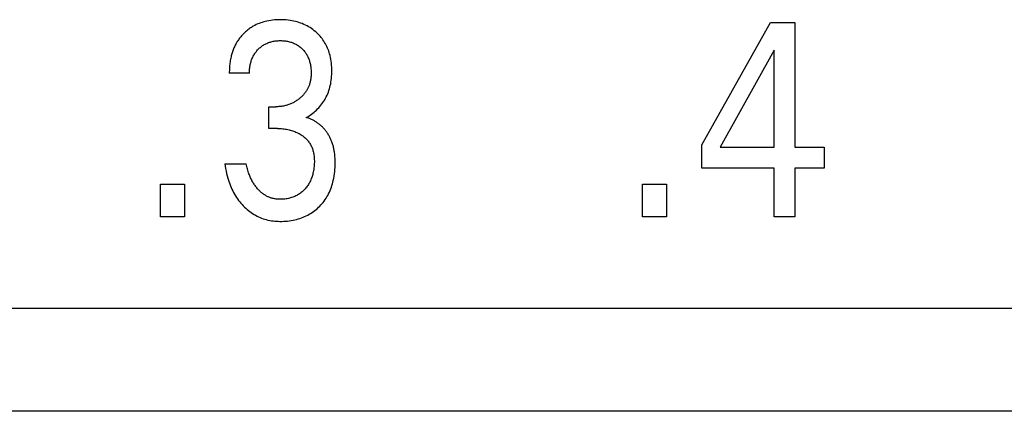
# Model space of a CAD drawing. Extents: x 0 to 594, y 0 to 420.
# Drawn here: x 155 to 163, y 240 to 243 of the extents above; entities that cross this region are included whole.
import ezdxf

# ---------------------------------------------------------------- set-up
doc = ezdxf.new("R2010")
doc.units = 0
doc.header["$LTSCALE"] = 32.67
doc.header["$MEASUREMENT"] = 0
doc.layers.add('20000_FRONT_O', color=7, linetype='CONTINUOUS')
doc.layers.add('20500_FRONT_O_LABELING', color=7, linetype='CONTINUOUS')

msp = doc.modelspace()

# ---------------------------------------------------------------- linework, layer by layer
at = {"layer": '20000_FRONT_O', "color": 7, "linetype": 'Continuous'}
for p, q in [((135.88253, 240.72863), (182.88254, 240.72863)), ((183.72254, 239.87863), (134.44254, 239.87863))]:
    msp.add_line(p, q, dxfattribs=at)
at = {"layer": '20500_FRONT_O_LABELING', "color": 7, "linetype": 'Continuous'}
for p, q in [((157.1407, 243.05608), (157.12588, 243.04803)), ((157.15237, 243.06181), (157.1407, 243.05608)), ((157.16424, 243.06714), (157.15237, 243.06181)), ((157.1763, 243.07207), (157.16424, 243.06714)), ((157.18852, 243.0766), (157.1763, 243.07207)), ((157.20089, 243.08074), (157.18852, 243.0766)), ((157.21338, 243.08449), (157.20089, 243.08074)), ((157.22598, 243.08786), (157.21338, 243.08449)), ((157.23867, 243.09085), (157.22598, 243.08786)), ((157.25465, 243.09408), (157.23867, 243.09085)), ((157.27073, 243.09674), (157.25465, 243.09408)), ((157.28688, 243.09887), (157.27073, 243.09674)), ((157.3031, 243.10048), (157.28688, 243.09887)), ((157.31936, 243.1016), (157.3031, 243.10048)), ((157.33565, 243.10224), (157.31936, 243.1016)), ((157.35196, 243.10244), (157.33565, 243.10224)), ((157.36773, 243.10222), (157.35196, 243.10244)), ((157.38349, 243.10158), (157.36773, 243.10222)), ((157.39922, 243.1005), (157.38349, 243.10158)), ((157.4149, 243.09896), (157.39922, 243.1005)), ((157.43052, 243.09694), (157.4149, 243.09896)), ((157.44607, 243.09441), (157.43052, 243.09694)), ((157.46153, 243.09136), (157.44607, 243.09441)), ((157.47575, 243.08804), (157.46153, 243.09136)), ((157.48987, 243.08425), (157.47575, 243.08804)), ((157.50385, 243.07999), (157.48987, 243.08425)), ((157.51767, 243.07525), (157.50385, 243.07999)), ((157.53132, 243.07002), (157.51767, 243.07525)), ((157.54477, 243.0643), (157.53132, 243.07002)), ((157.55799, 243.05809), (157.54477, 243.0643)), ((157.57072, 243.05152), (157.55799, 243.05809)), ((157.58321, 243.04448), (157.57072, 243.05152)), ((160.82218, 242.07168), (161.38643, 243.07863)), ((161.38643, 243.07863), (161.58873, 243.07863)), ((161.58873, 243.07863), (161.58873, 242.05354)), ((157.02954, 242.96879), (157.02423, 242.96257)), ((157.03499, 242.9749), (157.02954, 242.96879)), ((157.04056, 242.98089), (157.03499, 242.9749)), ((157.04627, 242.98676), (157.04056, 242.98089)), ((157.05209, 242.9925), (157.04627, 242.98676)), ((157.05804, 242.99812), (157.05209, 242.9925)), ((157.06432, 243.00379), (157.05804, 242.99812)), ((157.07071, 243.00931), (157.06432, 243.00379)), ((157.07722, 243.01469), (157.07071, 243.00931)), ((157.08385, 243.01993), (157.07722, 243.01469)), ((157.0906, 243.02501), (157.08385, 243.01993)), ((157.09745, 243.02993), (157.0906, 243.02501)), ((157.10441, 243.0347), (157.09745, 243.02993)), ((157.11147, 243.03931), (157.10441, 243.0347)), ((157.11863, 243.04375), (157.11147, 243.03931)), ((157.12588, 243.04803), (157.11863, 243.04375)), ((157.59543, 243.03699), (157.58321, 243.04448)), ((157.60736, 243.02905), (157.59543, 243.03699)), ((157.61901, 243.02067), (157.60736, 243.02905)), ((157.63034, 243.01187), (157.61901, 243.02067)), ((157.64135, 243.00266), (157.63034, 243.01187)), ((157.65084, 242.99413), (157.64135, 243.00266)), ((157.66006, 242.98529), (157.65084, 242.99413)), ((157.66897, 242.97615), (157.66006, 242.98529)), ((157.67758, 242.96672), (157.66897, 242.97615)), ((156.97888, 242.89381), (156.97509, 242.88612)), ((156.98284, 242.90141), (156.97888, 242.89381)), ((156.98698, 242.90892), (156.98284, 242.90141)), ((156.9911, 242.91597), (156.98698, 242.90892)), ((156.99537, 242.92293), (156.9911, 242.91597)), ((156.99981, 242.9298), (156.99537, 242.92293)), ((157.0044, 242.93656), (156.99981, 242.9298)), ((157.00914, 242.94322), (157.0044, 242.93656)), ((157.01402, 242.94978), (157.00914, 242.94322)), ((157.01906, 242.95623), (157.01402, 242.94978)), ((157.02423, 242.96257), (157.01906, 242.95623)), ((157.19827, 242.88427), (157.20468, 242.88875)), ((157.20468, 242.88875), (157.21124, 242.89301)), ((157.21124, 242.89301), (157.21793, 242.89705)), ((157.21793, 242.89705), (157.22476, 242.90085)), ((157.22476, 242.90085), (157.23174, 242.90443)), ((157.23174, 242.90443), (157.23884, 242.90777)), ((157.23884, 242.90777), (157.24605, 242.91087)), ((157.24605, 242.91087), (157.25337, 242.91373)), ((157.25337, 242.91373), (157.26077, 242.91635)), ((157.26077, 242.91635), (157.26825, 242.91873)), ((157.26825, 242.91873), (157.27581, 242.92087)), ((157.27581, 242.92087), (157.28342, 242.92278)), ((157.28342, 242.92278), (157.29164, 242.92455)), ((157.29164, 242.92455), (157.2999, 242.92606)), ((157.2999, 242.92606), (157.30821, 242.92732)), ((157.30821, 242.92732), (157.31656, 242.92833)), ((157.31656, 242.92833), (157.32493, 242.9291)), ((157.32493, 242.9291), (157.33332, 242.92964)), ((157.33332, 242.92964), (157.34173, 242.92997)), ((157.34173, 242.92997), (157.35015, 242.93008)), ((157.35015, 242.93008), (157.35874, 242.92999)), ((157.35874, 242.92999), (157.36732, 242.92968)), ((157.36732, 242.92968), (157.37589, 242.92914)), ((157.37589, 242.92914), (157.38444, 242.92837)), ((157.38444, 242.92837), (157.39296, 242.92736)), ((157.39296, 242.92736), (157.40145, 242.92609)), ((157.40145, 242.92609), (157.40989, 242.92457)), ((157.40989, 242.92457), (157.41829, 242.92278)), ((157.41829, 242.92278), (157.42598, 242.92088)), ((157.42598, 242.92088), (157.43361, 242.91874)), ((157.43361, 242.91874), (157.44117, 242.91637)), ((157.44117, 242.91637), (157.44865, 242.91376)), ((157.44865, 242.91376), (157.45604, 242.9109)), ((157.45604, 242.9109), (157.46333, 242.9078)), ((157.46333, 242.9078), (157.4705, 242.90445)), ((157.4705, 242.90445), (157.47755, 242.90085)), ((157.47755, 242.90085), (157.48437, 242.89706)), ((157.48437, 242.89706), (157.49105, 242.89304)), ((157.49105, 242.89304), (157.49758, 242.88878)), ((157.49758, 242.88878), (157.50397, 242.88431)), ((157.68586, 242.957), (157.67758, 242.96672)), ((157.6938, 242.94701), (157.68586, 242.957)), ((157.70138, 242.93675), (157.6938, 242.94701)), ((157.7086, 242.92623), (157.70138, 242.93675)), ((157.71543, 242.91547), (157.7086, 242.92623)), ((157.72197, 242.90429), (157.71543, 242.91547)), ((157.72809, 242.89288), (157.72197, 242.90429)), ((157.73382, 242.88126), (157.72809, 242.89288)), ((156.94636, 242.80538), (156.94435, 242.79703)), ((156.94852, 242.81369), (156.94636, 242.80538)), ((156.95084, 242.82197), (156.94852, 242.81369)), ((156.95331, 242.8302), (156.95084, 242.82197)), ((156.95593, 242.83838), (156.95331, 242.8302)), ((156.95871, 242.8465), (156.95593, 242.83838)), ((156.96165, 242.85457), (156.95871, 242.8465)), ((156.96476, 242.86257), (156.96165, 242.85457)), ((156.96803, 242.87049), (156.96476, 242.86257)), ((156.97148, 242.87835), (156.96803, 242.87049)), ((156.97509, 242.88612), (156.97148, 242.87835)), ((157.12697, 242.80259), (157.13082, 242.80963)), ((157.13082, 242.80963), (157.13478, 242.81631)), ((157.13478, 242.81631), (157.13898, 242.82285)), ((157.13898, 242.82285), (157.14341, 242.82925)), ((157.14341, 242.82925), (157.14804, 242.8355)), ((157.14804, 242.8355), (157.15289, 242.84159)), ((157.15289, 242.84159), (157.15793, 242.84752)), ((157.15793, 242.84752), (157.16316, 242.85329)), ((157.16316, 242.85329), (157.16857, 242.85889)), ((157.16857, 242.85889), (157.17416, 242.86431)), ((157.17416, 242.86431), (157.17995, 242.86959)), ((157.17995, 242.86959), (157.1859, 242.87468)), ((157.1859, 242.87468), (157.19201, 242.87957)), ((157.19201, 242.87957), (157.19827, 242.88427)), ((157.50397, 242.88431), (157.51021, 242.87961)), ((157.51021, 242.87961), (157.51629, 242.87471)), ((157.51629, 242.87471), (157.52221, 242.86961)), ((157.52221, 242.86961), (157.52795, 242.86431)), ((157.52795, 242.86431), (157.53344, 242.85892)), ((157.53344, 242.85892), (157.53875, 242.85334)), ((157.53875, 242.85334), (157.54387, 242.8476)), ((157.54387, 242.8476), (157.5488, 242.84169)), ((157.5488, 242.84169), (157.55353, 242.83562)), ((157.55353, 242.83562), (157.55805, 242.8294)), ((157.55805, 242.8294), (157.56236, 242.82304)), ((157.56236, 242.82304), (157.56644, 242.81653)), ((157.56644, 242.81653), (157.57028, 242.80988)), ((157.57028, 242.80988), (157.57408, 242.80275)), ((157.73914, 242.86945), (157.73382, 242.88126)), ((157.74407, 242.85746), (157.73914, 242.86945)), ((157.74861, 242.84531), (157.74407, 242.85746)), ((157.75275, 242.83303), (157.74861, 242.84531)), ((157.75651, 242.82063), (157.75275, 242.83303)), ((157.75988, 242.80812), (157.75651, 242.82063)), ((157.76355, 242.79246), (157.75988, 242.80812)), ((161.41728, 242.85071), (160.97186, 242.05354)), ((161.41728, 242.05354), (161.41728, 242.85071)), ((156.93281, 242.72493), (156.93194, 242.71454)), ((156.93388, 242.73531), (156.93281, 242.72493)), ((156.93512, 242.74567), (156.93388, 242.73531)), ((156.93657, 242.75601), (156.93512, 242.74567)), ((156.9382, 242.76632), (156.93657, 242.75601)), ((156.94004, 242.77659), (156.9382, 242.76632)), ((156.94209, 242.78683), (156.94004, 242.77659)), ((156.94435, 242.79703), (156.94209, 242.78683)), ((157.09976, 242.71597), (157.10119, 242.72481)), ((157.10119, 242.72481), (157.10287, 242.7336)), ((157.10287, 242.7336), (157.10481, 242.74235)), ((157.10481, 242.74235), (157.10678, 242.75016)), ((157.10678, 242.75016), (157.10897, 242.7579)), ((157.10897, 242.7579), (157.11138, 242.76558)), ((157.11138, 242.76558), (157.11403, 242.77318)), ((157.11403, 242.77318), (157.1169, 242.7807)), ((157.1169, 242.7807), (157.12001, 242.78811)), ((157.12001, 242.78811), (157.12336, 242.79541)), ((157.12336, 242.79541), (157.12697, 242.80259)), ((157.57408, 242.80275), (157.57762, 242.79548)), ((157.57762, 242.79548), (157.5809, 242.78809)), ((157.5809, 242.78809), (157.58394, 242.78059)), ((157.58394, 242.78059), (157.58674, 242.77299)), ((157.58674, 242.77299), (157.58931, 242.76531)), ((157.58931, 242.76531), (157.59165, 242.75755)), ((157.59165, 242.75755), (157.59377, 242.74972)), ((157.59377, 242.74972), (157.59569, 242.74185)), ((157.59569, 242.74185), (157.5976, 242.73289)), ((157.5976, 242.73289), (157.59926, 242.72389)), ((157.76665, 242.77669), (157.76355, 242.79246)), ((157.7692, 242.76082), (157.76665, 242.77669)), ((157.77124, 242.74487), (157.7692, 242.76082)), ((157.77279, 242.72886), (157.77124, 242.74487)), ((157.77387, 242.7128), (157.77279, 242.72886)), ((156.93016, 242.67288), (156.93013, 242.66247)), ((157.09614, 242.66247), (156.93013, 242.66247)), ((156.93036, 242.6833), (156.93016, 242.67288)), ((156.93071, 242.69372), (156.93036, 242.6833)), ((156.93124, 242.70413), (156.93071, 242.69372)), ((156.93194, 242.71454), (156.93124, 242.70413)), ((157.09614, 242.66247), (157.09619, 242.6714)), ((157.09619, 242.6714), (157.09645, 242.68034)), ((157.09645, 242.68034), (157.09693, 242.68927)), ((157.09693, 242.68927), (157.09763, 242.69819)), ((157.09763, 242.69819), (157.09857, 242.70709)), ((157.09857, 242.70709), (157.09976, 242.71597)), ((157.59926, 242.72389), (157.60066, 242.71486)), ((157.60066, 242.71486), (157.60182, 242.70579)), ((157.60182, 242.70579), (157.60274, 242.69669)), ((157.60274, 242.69669), (157.60343, 242.68758)), ((157.60373, 242.64542), (157.60329, 242.63803)), ((157.60343, 242.68758), (157.60389, 242.67845)), ((157.60401, 242.65281), (157.60373, 242.64542)), ((157.60389, 242.67845), (157.60413, 242.66933)), ((157.60415, 242.6602), (157.60401, 242.65281)), ((157.60413, 242.66933), (157.60415, 242.6602)), ((157.773, 242.6349), (157.77396, 242.65011)), ((157.77449, 242.69672), (157.77387, 242.7128)), ((157.77396, 242.65011), (157.77452, 242.66536)), ((157.7747, 242.68061), (157.77449, 242.69672)), ((157.77452, 242.66536), (157.7747, 242.68061)), ((157.58952, 242.56751), (157.58736, 242.5615)), ((157.59153, 242.57358), (157.58952, 242.56751)), ((157.59337, 242.57969), (157.59153, 242.57358)), ((157.5953, 242.58684), (157.59337, 242.57969)), ((157.59702, 242.59405), (157.5953, 242.58684)), ((157.59854, 242.6013), (157.59702, 242.59405)), ((157.59985, 242.60859), (157.59854, 242.6013)), ((157.60098, 242.61592), (157.59985, 242.60859)), ((157.60192, 242.62327), (157.60098, 242.61592)), ((157.60269, 242.63064), (157.60192, 242.62327)), ((157.60329, 242.63803), (157.60269, 242.63064)), ((157.7617, 242.55966), (157.76489, 242.57455)), ((157.76489, 242.57455), (157.7676, 242.58954)), ((157.7676, 242.58954), (157.76984, 242.6046)), ((157.76984, 242.6046), (157.77164, 242.61972)), ((157.77164, 242.61972), (157.773, 242.6349)), ((157.54066, 242.48452), (157.53619, 242.47964)), ((157.545, 242.48951), (157.54066, 242.48452)), ((157.54921, 242.4946), (157.545, 242.48951)), ((157.55329, 242.4998), (157.54921, 242.4946)), ((157.55722, 242.50511), (157.55329, 242.4998)), ((157.56101, 242.51052), (157.55722, 242.50511)), ((157.56453, 242.51585), (157.56101, 242.51052)), ((157.5679, 242.52127), (157.56453, 242.51585)), ((157.57113, 242.52679), (157.5679, 242.52127)), ((157.57421, 242.53239), (157.57113, 242.52679)), ((157.57715, 242.53807), (157.57421, 242.53239)), ((157.57993, 242.54382), (157.57715, 242.53807)), ((157.58256, 242.54965), (157.57993, 242.54382)), ((157.58504, 242.55554), (157.58256, 242.54965)), ((157.58736, 242.5615), (157.58504, 242.55554)), ((157.73509, 242.48036), (157.74061, 242.49318)), ((157.74061, 242.49318), (157.7457, 242.50619)), ((157.7457, 242.50619), (157.75034, 242.51936)), ((157.75034, 242.51936), (157.75455, 242.53268)), ((157.75455, 242.53268), (157.75834, 242.54612)), ((157.75834, 242.54612), (157.7617, 242.55966)), ((157.41338, 242.40129), (157.40614, 242.39899)), ((157.42055, 242.40378), (157.41338, 242.40129)), ((157.42766, 242.40644), (157.42055, 242.40378)), ((157.43469, 242.40929), (157.42766, 242.40644)), ((157.44165, 242.41232), (157.43469, 242.40929)), ((157.44852, 242.41552), (157.44165, 242.41232)), ((157.45475, 242.41861), (157.44852, 242.41552)), ((157.46089, 242.42185), (157.45475, 242.41861)), ((157.46696, 242.42523), (157.46089, 242.42185)), ((157.47295, 242.42875), (157.46696, 242.42523)), ((157.47886, 242.43241), (157.47295, 242.42875)), ((157.48468, 242.4362), (157.47886, 242.43241)), ((157.49042, 242.44013), (157.48468, 242.4362)), ((157.49607, 242.44419), (157.49042, 242.44013)), ((157.50162, 242.44838), (157.49607, 242.44419)), ((157.50709, 242.45269), (157.50162, 242.44838)), ((157.51219, 242.45691), (157.50709, 242.45269)), ((157.51719, 242.46123), (157.51219, 242.45691)), ((157.5221, 242.46567), (157.51719, 242.46123)), ((157.52691, 242.47022), (157.5221, 242.46567)), ((157.53161, 242.47488), (157.52691, 242.47022)), ((157.53619, 242.47964), (157.53161, 242.47488)), ((157.68489, 242.39834), (157.69324, 242.40919)), ((157.69324, 242.40919), (157.70121, 242.42033)), ((157.70121, 242.42033), (157.70879, 242.43174)), ((157.70879, 242.43174), (157.71595, 242.44342)), ((157.71595, 242.44342), (157.72269, 242.45534)), ((157.72269, 242.45534), (157.72911, 242.46774)), ((157.72911, 242.46774), (157.73509, 242.48036)), ((157.25671, 242.20662), (157.25671, 242.38579)), ((157.25671, 242.38579), (157.31386, 242.38579)), ((157.32171, 242.38587), (157.31386, 242.38579)), ((157.32957, 242.38614), (157.32171, 242.38587)), ((157.33742, 242.38658), (157.32957, 242.38614)), ((157.34526, 242.38721), (157.33742, 242.38658)), ((157.35309, 242.38802), (157.34526, 242.38721)), ((157.36089, 242.38903), (157.35309, 242.38802)), ((157.36867, 242.39023), (157.36089, 242.38903)), ((157.37641, 242.39162), (157.36867, 242.39023)), ((157.38412, 242.39322), (157.37641, 242.39162)), ((157.39151, 242.39496), (157.38412, 242.39322)), ((157.39885, 242.39688), (157.39151, 242.39496)), ((157.40614, 242.39899), (157.39885, 242.39688)), ((157.5972, 242.31725), (157.60784, 242.32471)), ((157.60784, 242.32471), (157.61822, 242.33253)), ((157.61822, 242.33253), (157.62834, 242.34068)), ((157.62834, 242.34068), (157.63841, 242.34934)), ((157.63841, 242.34934), (157.64819, 242.35833)), ((157.64819, 242.35833), (157.65767, 242.36764)), ((157.65767, 242.36764), (157.66709, 242.37755)), ((157.66709, 242.37755), (157.67617, 242.38779)), ((157.67617, 242.38779), (157.68489, 242.39834)), ((157.56424, 242.29734), (157.57545, 242.30359)), ((157.57065, 242.29554), (157.56424, 242.29734)), ((157.57702, 242.29357), (157.57065, 242.29554)), ((157.57545, 242.30359), (157.58644, 242.31023)), ((157.58335, 242.29144), (157.57702, 242.29357)), ((157.58963, 242.28915), (157.58335, 242.29144)), ((157.58644, 242.31023), (157.5972, 242.31725)), ((157.59587, 242.28671), (157.58963, 242.28915)), ((157.60205, 242.28411), (157.59587, 242.28671)), ((157.60817, 242.28137), (157.60205, 242.28411)), ((157.61424, 242.27848), (157.60817, 242.28137)), ((157.62024, 242.27544), (157.61424, 242.27848)), ((157.62618, 242.27227), (157.62024, 242.27544)), ((157.63205, 242.26896), (157.62618, 242.27227)), ((157.63786, 242.26552), (157.63205, 242.26896)), ((157.64359, 242.26194), (157.63786, 242.26552)), ((157.64924, 242.25824), (157.64359, 242.26194)), ((157.65482, 242.25442), (157.64924, 242.25824)), ((157.66032, 242.25047), (157.65482, 242.25442)), ((157.66573, 242.24641), (157.66032, 242.25047)), ((157.67106, 242.24223), (157.66573, 242.24641)), ((157.67629, 242.23794), (157.67106, 242.24223)), ((157.68143, 242.23354), (157.67629, 242.23794)), ((157.32656, 242.20662), (157.25671, 242.20662)), ((157.32656, 242.20662), (157.33742, 242.20651)), ((157.33742, 242.20651), (157.34827, 242.20615)), ((157.34827, 242.20615), (157.35912, 242.20553)), ((157.35912, 242.20553), (157.36995, 242.20466)), ((157.36995, 242.20466), (157.38076, 242.2035)), ((157.38076, 242.2035), (157.39153, 242.20206)), ((157.39153, 242.20206), (157.40226, 242.20032)), ((157.40226, 242.20032), (157.4121, 242.19845)), ((157.4121, 242.19845), (157.4219, 242.19631)), ((157.4219, 242.19631), (157.43162, 242.19389)), ((157.43162, 242.19389), (157.44128, 242.1912)), ((157.44128, 242.1912), (157.45085, 242.18823)), ((157.45085, 242.18823), (157.46032, 242.18497)), ((157.46032, 242.18497), (157.46969, 242.18143)), ((157.46969, 242.18143), (157.47855, 242.17776)), ((157.47855, 242.17776), (157.4873, 242.17382)), ((157.4873, 242.17382), (157.49591, 242.1696)), ((157.49591, 242.1696), (157.50439, 242.16511)), ((157.50439, 242.16511), (157.51271, 242.16033)), ((157.51271, 242.16033), (157.52087, 242.15527)), ((157.68648, 242.22904), (157.68143, 242.23354)), ((157.69143, 242.22443), (157.68648, 242.22904)), ((157.69628, 242.21973), (157.69143, 242.22443)), ((157.70127, 242.21467), (157.69628, 242.21973)), ((157.70614, 242.20952), (157.70127, 242.21467)), ((157.7109, 242.20426), (157.70614, 242.20952)), ((157.71553, 242.19891), (157.7109, 242.20426)), ((157.72005, 242.19346), (157.71553, 242.19891)), ((157.72445, 242.18791), (157.72005, 242.19346)), ((157.72873, 242.18228), (157.72445, 242.18791)), ((157.73289, 242.17657), (157.72873, 242.18228)), ((157.73692, 242.17077), (157.73289, 242.17657)), ((157.74084, 242.16489), (157.73692, 242.17077)), ((157.74463, 242.15893), (157.74084, 242.16489)), ((157.74829, 242.1529), (157.74463, 242.15893)), ((157.52087, 242.15527), (157.52886, 242.14993)), ((157.52886, 242.14993), (157.53526, 242.14533)), ((157.53526, 242.14533), (157.54152, 242.14055)), ((157.54152, 242.14055), (157.54763, 242.13557)), ((157.54763, 242.13557), (157.55358, 242.1304)), ((157.55358, 242.1304), (157.55936, 242.12504)), ((157.55936, 242.12504), (157.56496, 242.1195)), ((157.56496, 242.1195), (157.57037, 242.11377)), ((157.57037, 242.11377), (157.57556, 242.10786)), ((157.57556, 242.10786), (157.58055, 242.10177)), ((157.58055, 242.10177), (157.5853, 242.0955)), ((157.5853, 242.0955), (157.58976, 242.08914)), ((157.58976, 242.08914), (157.59399, 242.08262)), ((157.59399, 242.08262), (157.59798, 242.07594)), ((157.59798, 242.07594), (157.60173, 242.06913)), ((157.75183, 242.1468), (157.74829, 242.1529)), ((157.75524, 242.14063), (157.75183, 242.1468)), ((157.75852, 242.13439), (157.75524, 242.14063)), ((157.76168, 242.12809), (157.75852, 242.13439)), ((157.76471, 242.12173), (157.76168, 242.12809)), ((157.7676, 242.11531), (157.76471, 242.12173)), ((157.77037, 242.10884), (157.7676, 242.11531)), ((157.773, 242.10232), (157.77037, 242.10884)), ((157.7755, 242.09575), (157.773, 242.10232)), ((157.77815, 242.08834), (157.7755, 242.09575)), ((157.78062, 242.08088), (157.77815, 242.08834)), ((157.78294, 242.07337), (157.78062, 242.08088)), ((157.60173, 242.06913), (157.60524, 242.06219)), ((157.60524, 242.06219), (157.60851, 242.05513)), ((157.60851, 242.05513), (157.61154, 242.04797)), ((157.61154, 242.04797), (157.61433, 242.04071)), ((157.61433, 242.04071), (157.61687, 242.03336)), ((157.61687, 242.03336), (157.61917, 242.02595)), ((157.61917, 242.02595), (157.62165, 242.01677)), ((157.62165, 242.01677), (157.62378, 242.0075)), ((157.62378, 242.0075), (157.62558, 241.99817)), ((157.62558, 241.99817), (157.62706, 241.98877)), ((157.7851, 242.06582), (157.78294, 242.07337)), ((157.78711, 242.05822), (157.7851, 242.06582)), ((157.78897, 242.05059), (157.78711, 242.05822)), ((157.79069, 242.04293), (157.78897, 242.05059)), ((157.79226, 242.03523), (157.79069, 242.04293)), ((157.7937, 242.02752), (157.79226, 242.03523)), ((157.795, 242.01978), (157.7937, 242.02752)), ((157.79618, 242.01202), (157.795, 242.01978)), ((157.79834, 241.9948), (157.79618, 242.01202)), ((157.79995, 241.97751), (157.79834, 241.9948)), ((160.82218, 241.87891), (160.82218, 242.07168)), ((160.97186, 242.05354), (161.41728, 242.05354)), ((161.58873, 242.05354), (161.83094, 242.05354)), ((161.83094, 242.05354), (161.83094, 241.87891)), ((156.89385, 241.9152), (156.89649, 241.89563)), ((156.89385, 241.9152), (157.06893, 241.9152)), ((157.07117, 241.90475), (157.06893, 241.9152)), ((157.62706, 241.98877), (157.62825, 241.97933)), ((157.62825, 241.97933), (157.62917, 241.96985)), ((157.62917, 241.96985), (157.62983, 241.96034)), ((157.63012, 241.91763), (157.62948, 241.90584)), ((157.62983, 241.96034), (157.63025, 241.95081)), ((157.63044, 241.92945), (157.63012, 241.91763)), ((157.63025, 241.95081), (157.63046, 241.94128)), ((157.63046, 241.94128), (157.63044, 241.92945)), ((157.80105, 241.96017), (157.79995, 241.97751)), ((157.80169, 241.9428), (157.80105, 241.96017)), ((157.80191, 241.92541), (157.80169, 241.9428)), ((157.80174, 241.90693), (157.80191, 241.92541)), ((156.89649, 241.89563), (156.89959, 241.87611)), ((156.89959, 241.87611), (156.90319, 241.85667)), ((156.90319, 241.85667), (156.90729, 241.83733)), ((156.90729, 241.83733), (156.9119, 241.8181)), ((157.07358, 241.89434), (157.07117, 241.90475)), ((157.07616, 241.88397), (157.07358, 241.89434)), ((157.07894, 241.87364), (157.07616, 241.88397)), ((157.0819, 241.86337), (157.07894, 241.87364)), ((157.08506, 241.85315), (157.0819, 241.86337)), ((157.08843, 241.843), (157.08506, 241.85315)), ((157.09201, 241.83293), (157.08843, 241.843)), ((157.09505, 241.82488), (157.09201, 241.83293)), ((157.61934, 241.83833), (157.61706, 241.8293)), ((157.62139, 241.84741), (157.61934, 241.83833)), ((157.62368, 241.859), (157.62139, 241.84741)), ((157.62563, 241.87065), (157.62368, 241.859)), ((157.62724, 241.88234), (157.62563, 241.87065)), ((157.62852, 241.89407), (157.62724, 241.88234)), ((157.62948, 241.90584), (157.62852, 241.89407)), ((157.79375, 241.81502), (157.79638, 241.83329)), ((157.79638, 241.83329), (157.79846, 241.85164)), ((157.79846, 241.85164), (157.80003, 241.87003)), ((157.80003, 241.87003), (157.80112, 241.88847)), ((157.80112, 241.88847), (157.80174, 241.90693)), ((161.41728, 241.87891), (160.82218, 241.87891)), ((161.41728, 241.47863), (161.41728, 241.87891)), ((161.58873, 241.87891), (161.58873, 241.47863)), ((161.83094, 241.87891), (161.58873, 241.87891)), ((156.9119, 241.8181), (156.91706, 241.79901)), ((156.91706, 241.79901), (156.92278, 241.78007)), ((156.92278, 241.78007), (156.92773, 241.76512)), ((156.92773, 241.76512), (156.93306, 241.7503)), ((157.09824, 241.81689), (157.09505, 241.82488)), ((157.10158, 241.80896), (157.09824, 241.81689)), ((157.10508, 241.8011), (157.10158, 241.80896)), ((157.10873, 241.79331), (157.10508, 241.8011)), ((157.11254, 241.7856), (157.10873, 241.79331)), ((157.11651, 241.77797), (157.11254, 241.7856)), ((157.12066, 241.77044), (157.11651, 241.77797)), ((157.12497, 241.763), (157.12066, 241.77044)), ((157.12913, 241.75618), (157.12497, 241.763)), ((157.13344, 241.74946), (157.12913, 241.75618)), ((157.58574, 241.75309), (157.58115, 241.74564)), ((157.59008, 241.76069), (157.58574, 241.75309)), ((157.59417, 241.76842), (157.59008, 241.76069)), ((157.59825, 241.77678), (157.59417, 241.76842)), ((157.60204, 241.78527), (157.59825, 241.77678)), ((157.60556, 241.79388), (157.60204, 241.78527)), ((157.60881, 241.8026), (157.60556, 241.79388)), ((157.61181, 241.81142), (157.60881, 241.8026)), ((157.61456, 241.82032), (157.61181, 241.81142)), ((157.61706, 241.8293), (157.61456, 241.82032)), ((157.77961, 241.75053), (157.78339, 241.76459)), ((157.78339, 241.76459), (157.78679, 241.77875)), ((157.78679, 241.77875), (157.79057, 241.79683)), ((157.79057, 241.79683), (157.79375, 241.81502)), ((156.36316, 241.47863), (156.36316, 241.74851)), ((156.36316, 241.74851), (156.56092, 241.74851)), ((156.56092, 241.74851), (156.56092, 241.47863)), ((156.93306, 241.7503), (156.93877, 241.73562)), ((156.93877, 241.73562), (156.94486, 241.72111)), ((156.94486, 241.72111), (156.95135, 241.70677)), ((156.95135, 241.70677), (156.95825, 241.69262)), ((156.95825, 241.69262), (156.96555, 241.67868)), ((156.96555, 241.67868), (156.97327, 241.66498)), ((157.1379, 241.74284), (157.13344, 241.74946)), ((157.14251, 241.73632), (157.1379, 241.74284)), ((157.14727, 241.7299), (157.14251, 241.73632)), ((157.15218, 241.7236), (157.14727, 241.7299)), ((157.15724, 241.71742), (157.15218, 241.7236)), ((157.16245, 241.71135), (157.15724, 241.71742)), ((157.16781, 241.70542), (157.16245, 241.71135)), ((157.17265, 241.7003), (157.16781, 241.70542)), ((157.17761, 241.6953), (157.17265, 241.7003)), ((157.18268, 241.69041), (157.17761, 241.6953)), ((157.18787, 241.68564), (157.18268, 241.69041)), ((157.19317, 241.68101), (157.18787, 241.68564)), ((157.19859, 241.67651), (157.19317, 241.68101)), ((157.20413, 241.67216), (157.19859, 241.67651)), ((157.20978, 241.66797), (157.20413, 241.67216)), ((157.51524, 241.67442), (157.50793, 241.66919)), ((157.52235, 241.67992), (157.51524, 241.67442)), ((157.52927, 241.68566), (157.52235, 241.67992)), ((157.53599, 241.69165), (157.52927, 241.68566)), ((157.54251, 241.69786), (157.53599, 241.69165)), ((157.54882, 241.70429), (157.54251, 241.69786)), ((157.55475, 241.71074), (157.54882, 241.70429)), ((157.56047, 241.71738), (157.55475, 241.71074)), ((157.56598, 241.72419), (157.56047, 241.71738)), ((157.57127, 241.73118), (157.56598, 241.72419)), ((157.57633, 241.73833), (157.57127, 241.73118)), ((157.58115, 241.74564), (157.57633, 241.73833)), ((157.74821, 241.66916), (157.75452, 241.68227)), ((157.75452, 241.68227), (157.76039, 241.69558)), ((157.76039, 241.69558), (157.76583, 241.70908)), ((157.76583, 241.70908), (157.77083, 241.72276)), ((157.77083, 241.72276), (157.77542, 241.73658)), ((157.77542, 241.73658), (157.77961, 241.75053)), ((160.33413, 241.47863), (160.33413, 241.74851)), ((160.33413, 241.74851), (160.53189, 241.74851)), ((160.53189, 241.74851), (160.53189, 241.47863)), ((156.97327, 241.66498), (156.981, 241.65219)), ((156.981, 241.65219), (156.9891, 241.63963)), ((156.9891, 241.63963), (156.99758, 241.62733)), ((156.99758, 241.62733), (157.00642, 241.61528)), ((157.00642, 241.61528), (157.01562, 241.6035)), ((157.01562, 241.6035), (157.02518, 241.592)), ((157.02518, 241.592), (157.03509, 241.5808)), ((157.21555, 241.66393), (157.20978, 241.66797)), ((157.22143, 241.66006), (157.21555, 241.66393)), ((157.22658, 241.65688), (157.22143, 241.66006)), ((157.2318, 241.65383), (157.22658, 241.65688)), ((157.2371, 241.65091), (157.2318, 241.65383)), ((157.24248, 241.64814), (157.2371, 241.65091)), ((157.24793, 241.6455), (157.24248, 241.64814)), ((157.25345, 241.64301), (157.24793, 241.6455)), ((157.25903, 241.64067), (157.25345, 241.64301)), ((157.26467, 241.63848), (157.25903, 241.64067)), ((157.27036, 241.63644), (157.26467, 241.63848)), ((157.27611, 241.63456), (157.27036, 241.63644)), ((157.28191, 241.63285), (157.27611, 241.63456)), ((157.2885, 241.63111), (157.28191, 241.63285)), ((157.29513, 241.62957), (157.2885, 241.63111)), ((157.30182, 241.62822), (157.29513, 241.62957)), ((157.30853, 241.62707), (157.30182, 241.62822)), ((157.31528, 241.6261), (157.30853, 241.62707)), ((157.32205, 241.62531), (157.31528, 241.6261)), ((157.32884, 241.62468), (157.32205, 241.62531)), ((157.33564, 241.62422), (157.32884, 241.62468)), ((157.34244, 241.62392), (157.33564, 241.62422)), ((157.34924, 241.62378), (157.34244, 241.62392)), ((157.35894, 241.62382), (157.34924, 241.62378)), ((157.36864, 241.62416), (157.35894, 241.62382)), ((157.37833, 241.6248), (157.36864, 241.62416)), ((157.388, 241.62575), (157.37833, 241.6248)), ((157.39764, 241.62702), (157.388, 241.62575)), ((157.40724, 241.6286), (157.39764, 241.62702)), ((157.41678, 241.6305), (157.40724, 241.6286)), ((157.42625, 241.63272), (157.41678, 241.6305)), ((157.43494, 241.63507), (157.42625, 241.63272)), ((157.44355, 241.6377), (157.43494, 241.63507)), ((157.45207, 241.64062), (157.44355, 241.6377)), ((157.46048, 241.64382), (157.45207, 241.64062)), ((157.46877, 241.64731), (157.46048, 241.64382)), ((157.47692, 241.6511), (157.46877, 241.64731)), ((157.48493, 241.65518), (157.47692, 241.6511)), ((157.49277, 241.65956), (157.48493, 241.65518)), ((157.50044, 241.66423), (157.49277, 241.65956)), ((157.50793, 241.66919), (157.50044, 241.66423)), ((157.69437, 241.58812), (157.70317, 241.59879)), ((157.70317, 241.59879), (157.7116, 241.60976)), ((157.7116, 241.60976), (157.71966, 241.62101)), ((157.71966, 241.62101), (157.72732, 241.63252)), ((157.72732, 241.63252), (157.73458, 241.64428)), ((157.73458, 241.64428), (157.74144, 241.65628)), ((157.74144, 241.65628), (157.74821, 241.66916)), ((157.03509, 241.5808), (157.04534, 241.56991)), ((157.04534, 241.56991), (157.05542, 241.55984)), ((157.05542, 241.55984), (157.0658, 241.55008)), ((157.0658, 241.55008), (157.07647, 241.54065)), ((157.07647, 241.54065), (157.08744, 241.53157)), ((157.08744, 241.53157), (157.0987, 241.52284)), ((157.0987, 241.52284), (157.11023, 241.5145)), ((157.11023, 241.5145), (157.12205, 241.50656)), ((157.60009, 241.50742), (157.61175, 241.51488)), ((157.61175, 241.51488), (157.62315, 241.52274)), ((157.62315, 241.52274), (157.63428, 241.53099)), ((157.63428, 241.53099), (157.64511, 241.53963)), ((157.64511, 241.53963), (157.65563, 241.54864)), ((157.65563, 241.54864), (157.66584, 241.55801)), ((157.66584, 241.55801), (157.67569, 241.56771)), ((157.67569, 241.56771), (157.68521, 241.57775)), ((157.68521, 241.57775), (157.69437, 241.58812)), ((156.56092, 241.47863), (156.36316, 241.47863)), ((157.12205, 241.50656), (157.13414, 241.49904)), ((157.13414, 241.49904), (157.14603, 241.49221)), ((157.14603, 241.49221), (157.15815, 241.4858)), ((157.15815, 241.4858), (157.17048, 241.4798)), ((157.17048, 241.4798), (157.18302, 241.47424)), ((157.18302, 241.47424), (157.19574, 241.46912)), ((157.19574, 241.46912), (157.20863, 241.46446)), ((157.20863, 241.46446), (157.22167, 241.46025)), ((157.22167, 241.46025), (157.23484, 241.45652)), ((157.23484, 241.45652), (157.24864, 241.45315)), ((157.24864, 241.45315), (157.26255, 241.45027)), ((157.26255, 241.45027), (157.27655, 241.44787)), ((157.27655, 241.44787), (157.29064, 241.44594)), ((157.29064, 241.44594), (157.30478, 241.44443)), ((157.30478, 241.44443), (157.31897, 241.44335)), ((157.31897, 241.44335), (157.33319, 241.44266)), ((157.33319, 241.44266), (157.34743, 241.44234)), ((157.34743, 241.44234), (157.36287, 241.44241)), ((157.36287, 241.44241), (157.3783, 241.4429)), ((157.3783, 241.4429), (157.3937, 241.44383)), ((157.3937, 241.44383), (157.40906, 241.44519)), ((157.40906, 241.44519), (157.42438, 241.447)), ((157.42438, 241.447), (157.43963, 241.44927)), ((157.43963, 241.44927), (157.4548, 241.452)), ((157.4548, 241.452), (157.46989, 241.45519)), ((157.46989, 241.45519), (157.48364, 241.45855)), ((157.48364, 241.45855), (157.49729, 241.4623)), ((157.49729, 241.4623), (157.51083, 241.46648)), ((157.51083, 241.46648), (157.52422, 241.47107)), ((157.52422, 241.47107), (157.53745, 241.47608)), ((157.53745, 241.47608), (157.55051, 241.48153)), ((157.55051, 241.48153), (157.56338, 241.48742)), ((157.56338, 241.48742), (157.57603, 241.49375)), ((157.57603, 241.49375), (157.58818, 241.50037)), ((157.58818, 241.50037), (157.60009, 241.50742)), ((160.53189, 241.47863), (160.33413, 241.47863)), ((161.58873, 241.47863), (161.41728, 241.47863))]:
    msp.add_line(p, q, dxfattribs=at)

doc.saveas('drawing.dxf')
